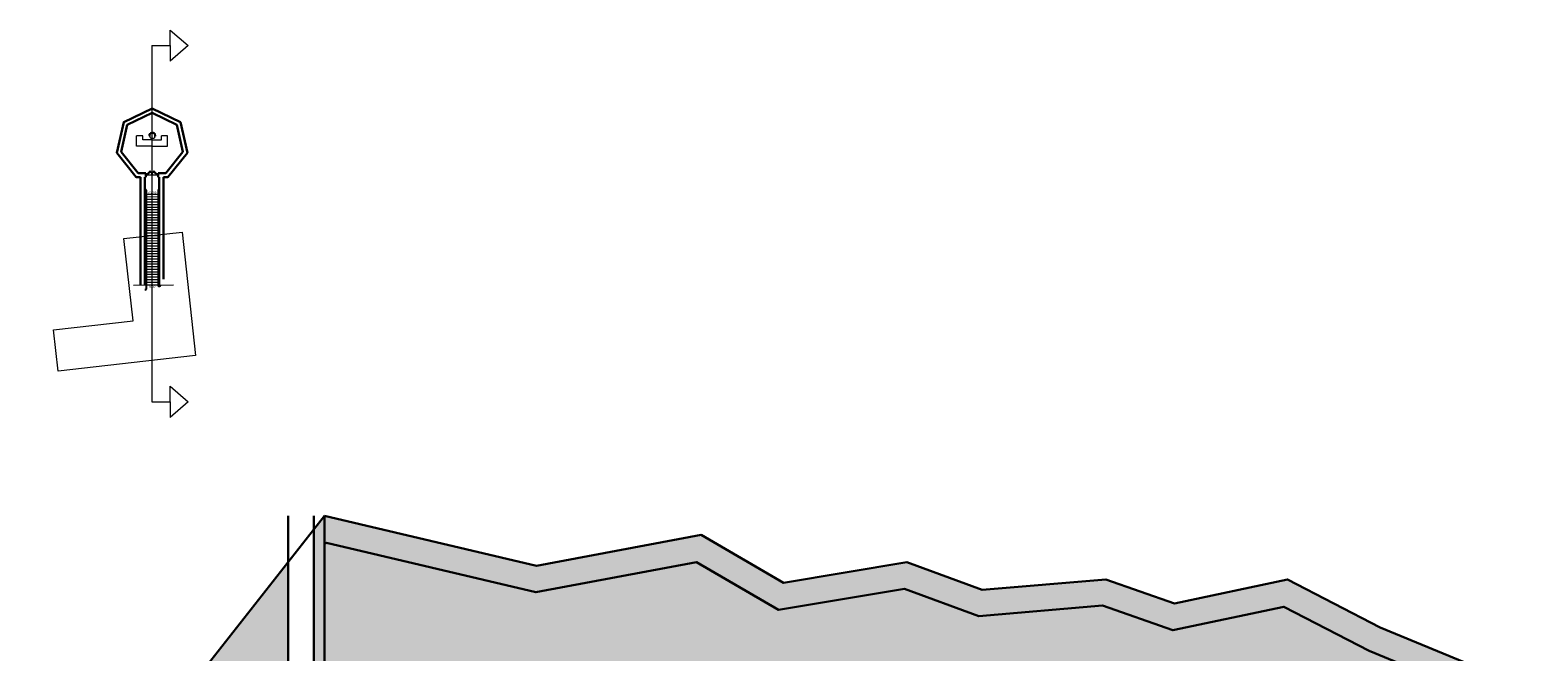
# Model space of a CAD drawing. Units: millimetres. Extents: x -68429176 to -68138624, y 1767227 to 2585111.
# Drawn here: x -68337459 to -68322902, y 2467547 to 2473552 of the extents above; entities that cross this region are included whole.
import ezdxf

# ---------------------------------------------------------------- set-up
doc = ezdxf.new("R2010")
doc.units = ezdxf.units.MM
doc.layers.get('0').update_dxf_attribs({"lineweight": 18})
for name, color, linetype, lineweight in [('-3F→-4F STAIR', 3, 'Continuous', 18), ('-4F DOOR', 50, 'Continuous', 18), ('-4F FURN', 4, 'Continuous', 15), ('-4F WALL', 1, 'Continuous', 30), ('0F OVERLAY', 11, 'Continuous', 9), ('ELEVATION -1F', 1, 'Continuous', 30), ('Elevation Hatch', 254, 'Continuous', 9)]:
    doc.layers.add(name, color=color, linetype=linetype, lineweight=lineweight)
doc.styles.get("Standard").update_dxf_attribs({"font": 'arial.ttf'})

# ---------------------------------------------------------------- blocks, each defined once
blk = doc.blocks.new('chair')
for p, q in [((-68248230, 2522181), (-68248230, 2522335)), ((-68248150, 2522181), (-68248150, 2522335)), ((-68248028, 2521960), (-68247730, 2521994)), ((-68247661, 2522236), (-68247696, 2522386)), ((-68247583, 2522254), (-68247618, 2522404))]:
    blk.add_line(p, q)
for centre, radius, start, end in [((-68248190, 2522335), 40, 359.95117, 179.95117), ((-68248190, 2522181), 40, 179.95117, 359.95117), ((-68247400, 2522257), 750, 173.57183, 199.32086), ((-68248070, 2522333), 75, 130.56854, 173.95627), ((-68248090, 2522430), 50, 114.93492, 294.93492), ((-68247879, 2521977), 550, 77.95777, 114.93492), ((-68248037, 2522034), 75, 198.93642, 276.44635), ((-68247879, 2521977), 450, 77.95777, 114.93492), ((-68247775, 2522466), 50, 257.95777, 77.95777), ((-68247772, 2522366), 75, 18.93642, 62.32415), ((-68247739, 2522068), 75, 276.44635, 353.95627), ((-68248410, 2522143), 750, 353.57183, 19.32086), ((-68247657, 2522395), 40, 12.94153, 192.94153), ((-68247622, 2522245), 40, 192.94153, 12.94153)]:
    blk.add_arc(centre, radius, start, end)
blk = doc.blocks.new('-4F')
at = {"layer": '-3F→-4F STAIR'}
for p, q in [((-68272407, 2538083), (-68272402, 2538132)), ((-68272357, 2538077), (-68272352, 2538127)), ((-68262829, 2536901), (-68272319, 2537972)), ((-68262824, 2536951), (-68272313, 2538022)), ((-68272062, 2536685), (-68271905, 2538076)), ((-68263221, 2536996), (-68271916, 2537977)), ((-68271796, 2536806), (-68271673, 2537899)), ((-68271667, 2537949), (-68271656, 2538048)), ((-68271548, 2536778), (-68271425, 2537871)), ((-68271419, 2537921), (-68271408, 2538020)), ((-68271300, 2536750), (-68271176, 2537843)), ((-68271171, 2537893), (-68271159, 2537992)), ((-68271051, 2536722), (-68270928, 2537815)), ((-68270922, 2537865), (-68270911, 2537964)), ((-68270803, 2536694), (-68270679, 2537787)), ((-68270674, 2537837), (-68270663, 2537936)), ((-68270554, 2536666), (-68270431, 2537759)), ((-68270425, 2537809), (-68270414, 2537908)), ((-68270306, 2536638), (-68270183, 2537731)), ((-68270177, 2537781), (-68270166, 2537880)), ((-68270057, 2536610), (-68269934, 2537703)), ((-68269928, 2537753), (-68269917, 2537852)), ((-68269809, 2536582), (-68269686, 2537675)), ((-68269680, 2537725), (-68269669, 2537824)), ((-68269561, 2536554), (-68269437, 2537647)), ((-68269432, 2537697), (-68269420, 2537796)), ((-68269312, 2536526), (-68269189, 2537619)), ((-68269183, 2537669), (-68269172, 2537768)), ((-68269064, 2536498), (-68268940, 2537591)), ((-68268935, 2537640), (-68268924, 2537740)), ((-68268815, 2536470), (-68268692, 2537563)), ((-68268686, 2537612), (-68268675, 2537712)), ((-68268567, 2536442), (-68268444, 2537535)), ((-68268438, 2537584), (-68268427, 2537684)), ((-68268335, 2536265), (-68268195, 2537507)), ((-68268190, 2537556), (-68268178, 2537656)), ((-68268087, 2536237), (-68267947, 2537479)), ((-68267941, 2537528), (-68267930, 2537628)), ((-68267822, 2536358), (-68267698, 2537451)), ((-68267693, 2537500), (-68267681, 2537600)), ((-68267573, 2536330), (-68267433, 2537572)), ((-68267325, 2536301), (-68267201, 2537395)), ((-68267196, 2537444), (-68267185, 2537544)), ((-68267076, 2536273), (-68266953, 2537367)), ((-68266947, 2537416), (-68266936, 2537516)), ((-68266828, 2536245), (-68266705, 2537338)), ((-68266699, 2537388), (-68266688, 2537488)), ((-68266580, 2536217), (-68266456, 2537310)), ((-68266451, 2537360), (-68266439, 2537459)), ((-68266202, 2537332), (-68266191, 2537431)), ((-68265954, 2537304), (-68265943, 2537403)), ((-68265705, 2537276), (-68265694, 2537375)), ((-68265457, 2537248), (-68265446, 2537347)), ((-68265208, 2537220), (-68265197, 2537319)), ((-68272205, 2536752), (-68272216, 2536652)), ((-68272155, 2536746), (-68272167, 2536647)), ((-68272128, 2536542), (-68272079, 2536536)), ((-68272123, 2536591), (-68272073, 2536586)), ((-68272050, 2536785), (-68272100, 2536790)), ((-68272045, 2536834), (-68272095, 2536840)), ((-68263356, 2535803), (-68272050, 2536785)), ((-68262958, 2535758), (-68272050, 2536785)), ((-68262953, 2535808), (-68272045, 2536834)), ((-68271813, 2536657), (-68271802, 2536756)), ((-68271565, 2536629), (-68271554, 2536728)), ((-68271316, 2536601), (-68271305, 2536700)), ((-68271068, 2536573), (-68271057, 2536672)), ((-68270820, 2536545), (-68270808, 2536644)), ((-68270571, 2536517), (-68270560, 2536616)), ((-68270323, 2536489), (-68270311, 2536588)), ((-68270074, 2536461), (-68270063, 2536560)), ((-68269826, 2536433), (-68269815, 2536532)), ((-68269577, 2536405), (-68269566, 2536504)), ((-68269329, 2536377), (-68269318, 2536476)), ((-68269081, 2536349), (-68269069, 2536448)), ((-68268832, 2536321), (-68268821, 2536420)), ((-68268584, 2536293), (-68268573, 2536392)), ((-68267838, 2536209), (-68267827, 2536308)), ((-68267590, 2536180), (-68267579, 2536280)), ((-68267342, 2536152), (-68267330, 2536252)), ((-68267093, 2536124), (-68267082, 2536224)), ((-68266845, 2536096), (-68266834, 2536196)), ((-68266596, 2536068), (-68266585, 2536168)), ((-68266348, 2536040), (-68266337, 2536140)), ((-68266331, 2536189), (-68266208, 2537282)), ((-68266100, 2536012), (-68266088, 2536112)), ((-68266083, 2536161), (-68265959, 2537254)), ((-68265851, 2535984), (-68265840, 2536084)), ((-68265834, 2536133), (-68265711, 2537226)), ((-68265603, 2535956), (-68265462, 2537198)), ((-68265354, 2535928), (-68265343, 2536028)), ((-68265337, 2536077), (-68265214, 2537170)), ((-68265106, 2535900), (-68265095, 2535999)), ((-68265089, 2536049), (-68264966, 2537142)), ((-68264960, 2537192), (-68264949, 2537291)), ((-68264857, 2535872), (-68264846, 2535971)), ((-68264841, 2536021), (-68264717, 2537114)), ((-68264712, 2537164), (-68264700, 2537263)), ((-68264609, 2535844), (-68264598, 2535943)), ((-68264592, 2535993), (-68264469, 2537086)), ((-68264463, 2537136), (-68264452, 2537235)), ((-68264361, 2535816), (-68264349, 2535915)), ((-68264344, 2535965), (-68264220, 2537058)), ((-68264215, 2537108), (-68264204, 2537207)), ((-68264112, 2535788), (-68264101, 2535887)), ((-68264095, 2535937), (-68263972, 2537030)), ((-68263966, 2537080), (-68263955, 2537179)), ((-68263864, 2535760), (-68263852, 2535859)), ((-68263847, 2535909), (-68263724, 2537002)), ((-68263718, 2537052), (-68263707, 2537151)), ((-68263598, 2535881), (-68263475, 2536974)), ((-68263469, 2537024), (-68263458, 2537123)), ((-68263350, 2535853), (-68263227, 2536946)), ((-68263221, 2536996), (-68263210, 2537095)), ((-68262768, 2536995), (-68262763, 2537045)), ((-68262719, 2536989), (-68262713, 2537039)), ((-68263615, 2535732), (-68263604, 2535831)), ((-68263367, 2535704), (-68263356, 2535803)), ((-68262914, 2535703), (-68262920, 2535653)), ((-68262870, 2535648), (-68262864, 2535697))]:
    blk.add_line(p, q, dxfattribs=at)
for centre, radius, start, end in [((-68272308, 2538071), 100, 173.56092, 263.56092), ((-68272308, 2538071), 50, 173.56092, 263.56092), ((-68272117, 2536641), 100, 173.56092, 263.56092), ((-68272106, 2536740), 100, 83.56092, 173.56092), ((-68272117, 2536641), 50, 173.56092, 263.56092), ((-68272106, 2536740), 50, 83.56092, 173.56092), ((-68262818, 2537000), 100, 263.56092, 353.56092), ((-68262818, 2537000), 50, 263.56092, 353.56092), ((-68262964, 2535709), 50, 353.56092, 83.56092), ((-68262964, 2535709), 100, 353.56092, 83.56092)]:
    blk.add_arc(centre, radius, start, end, dxfattribs=at)
at = {"layer": '-4F DOOR'}
for p, q in [((-68261559, 2535654), (-68261090, 2536028)), ((-68261513, 2535595), (-68261044, 2535969)), ((-68261511, 2535596), (-68261381, 2536789)), ((-68261381, 2536789), (-68261440, 2536742)), ((-68261066, 2536273), (-68261440, 2536742)), ((-68261007, 2536320), (-68261381, 2536789)), ((-68261513, 2535595), (-68261559, 2535654))]:
    blk.add_line(p, q, dxfattribs=at)
for centre, radius, start, end in [((-68261381, 2536789), 600, 263.76322, 308.56092), ((-68261511, 2535596), 598, 38.56032, 83.76322)]:
    blk.add_arc(centre, radius, start, end, dxfattribs=at)
at = {"layer": '-4F FURN'}
for p, q in [((-68258658, 2535877), (-68258490, 2537367)), ((-68258490, 2537367), (-68257496, 2537255)), ((-68258658, 2535877), (-68258827, 2534386)), ((-68258062, 2535810), (-68257961, 2536704)), ((-68257961, 2536704), (-68257564, 2536659)), ((-68257564, 2536659), (-68257496, 2537255)), ((-68258062, 2535810), (-68258163, 2534915)), ((-68258163, 2534915), (-68257766, 2534870)), ((-68257833, 2534274), (-68257766, 2534870)), ((-68258827, 2534386), (-68257833, 2534274))]:
    blk.add_line(p, q, dxfattribs=at)
at = {"layer": '-4F WALL'}
for p, q in [((-68271905, 2538076), (-68261566, 2536909)), ((-68271860, 2538474), (-68261521, 2537307)), ((-68272062, 2536685), (-68261723, 2535518)), ((-68271562, 2536226), (-68261767, 2535121)), ((-68261577, 2536810), (-68261179, 2536765)), ((-68261723, 2535518), (-68261711, 2535618)), ((-68261711, 2535618), (-68261314, 2535573))]:
    blk.add_line(p, q, dxfattribs=at)
for points in [[(-68261767, 2535121), (-68261814, 2534705), (-68259667, 2532557), (-68256649, 2532896), (-68255033, 2535468), (-68256035, 2538335), (-68258902, 2539338), (-68261474, 2537723), (-68261521, 2537307)], [(-68261314, 2535573), (-68261395, 2534851), (-68259520, 2532976), (-68256885, 2533272), (-68255474, 2535517), (-68256349, 2538021), (-68258852, 2538897), (-68261098, 2537487), (-68261179, 2536765)], [(-68261566, 2536909), (-68261577, 2536810)], [(-68261711, 2535618), (-68261723, 2535518)]]:
    blk.add_lwpolyline(points, dxfattribs=at)
blk.add_line((-68271781, 2539173), (-68272214, 2535333))
at = {"layer": '0F OVERLAY'}
for p, q in [((-68279228, 2533988), (-68279228, 2547312)), ((-68279228, 2547312), (-68275228, 2547312)), ((-68275228, 2547312), (-68275228, 2539573)), ((-68275228, 2539573), (-68267228, 2539573)), ((-68267228, 2539573), (-68267228, 2533903)), ((-68267228, 2533903), (-68279228, 2533988))]:
    blk.add_line(p, q, dxfattribs=at)
at = {"layer": '-4F FURN', "rotation": 257.1145705318582}
blk.add_blockref('chair', (-85935788, -63431100), dxfattribs=at)
at = {"layer": '-3F→-4F STAIR', "char_height": 200, "attachment_point": 1, "rotation": 83.56092}
for s, insert in [('-9000', (-68272300, 2537020)), ('-16200', (-68263281, 2535888))]:
    blk.add_mtext_dynamic_manual_height_columns(s, width=655.71, gutter_width=12.5, heights=[0], dxfattribs=dict(at, insert=insert))

msp = doc.modelspace()

# ---------------------------------------------------------------- hatches: boundary and pattern name
at = {"layer": 'Elevation Hatch'}
h = msp.add_hatch(dxfattribs=at)
h.set_pattern_fill('AR-CONC', color=256, scale=2)
h.set_pattern_definition([(50, (-1060.32, 0), (364.369338, -31.8781711), [38.1, -419.1]), (355, (-1060.3, 0), (-70.4868428, 382.1136905), [30.48, -335.2811683]), (100.4514447, (-1029.95, -2.66), (293.8824942, 350.2355038), [32.3800176, -356.1804892]), (46.1842, (-1060.3, 101.6), (542.1580818, -84.084656), [57.15, -628.65]), (96.6355576, (-1015.14, 94.6), (474.808268, 494.852249), [48.5700463, -534.2712163]), (351.1841512, (-1060.3, 101.6), (474.808268, 494.852249), [45.719934, -502.919464]), (21, (-1009.52, 76.2), (303.2287825, -204.5303964), [38.1, -419.1]), (326, (-1009.5, 76.2), (123.6040567, 368.3759322), [30.48, -335.28]), (71.451445, (-984.25, 59.16), (426.8328386, 163.8455378), [32.3800176, -356.1798752]), (37.5, (-1060.32, 0), (6.1772065, 169.11007775), [0, -331.216, 0, -340.36, 0, -336.55]), (7.5, (-1060.32, 0), (133.639325, 200.36114964), [0, -194.056, 0, -323.596, 0, -128.27]), (327.5, (-1173.6, 0), (271.18119033, -11.45748799), [0, -127, 0, -396.24, 0, -525.78]), (317.5, (-1224.4, 0), (296.2583628, 50.8529821), [0, -165.1, 0, -263.144, 0, -373.38])])
h.paths.add_polyline_path([(-68334969, 2468415), (-68335787, 2467373), (-68336245, 2466358), (-68335833, 2464177), (-68336278, 2462748), (-68336038, 2461163), (-68336311, 2459138), (-68335764, 2457830), (-68336278, 2455627), (-68335764, 2453789), (-68336179, 2452017), (-68336311, 2451056), (-68335682, 2450030), (-68335980, 2447976), (-68334969, 2446964)])
h.paths.add_polyline_path([(-68334969, 2447331), (-68334969, 2446964), (-68334954, 2446949), (-68333332, 2446651), (-68331676, 2447115), (-68330948, 2446850), (-68329193, 2447281), (-68328219, 2447141), (-68328219, 2447394), (-68329206, 2447535), (-68330934, 2447111), (-68331666, 2447377), (-68333343, 2446908)])
h.paths.add_polyline_path([(-68327619, 2447421), (-68328032, 2447367), (-68328219, 2447394), (-68328219, 2447141), (-68328034, 2447115), (-68327619, 2447169)])
h.paths.add_polyline_path([(-68325981, 2447380), (-68324619, 2447273), (-68324619, 2447524), (-68325988, 2447631), (-68327619, 2447421), (-68327619, 2447169)])
h.paths.add_polyline_path([(-68323035, 2447413), (-68322902, 2448374), (-68323531, 2450394), (-68323564, 2451355), (-68325187, 2452977), (-68325088, 2453507), (-68326081, 2455130), (-68326015, 2455362), (-68327637, 2456422), (-68327802, 2457018), (-68328763, 2457747), (-68329392, 2458707), (-68328928, 2458442), (-68327703, 2458707), (-68326511, 2458476), (-68325319, 2458674), (-68324392, 2458376), (-68323730, 2459403), (-68323929, 2460529), (-68323598, 2461821), (-68323796, 2462483), (-68323598, 2464139), (-68323730, 2464537), (-68323531, 2465166), (-68323664, 2465630), (-68323465, 2466690), (-68323465, 2467385), (-68324425, 2467783), (-68325319, 2468246), (-68326412, 2468014), (-68327074, 2468246), (-68328266, 2468147), (-68328994, 2468412), (-68330186, 2468213), (-68330981, 2468677), (-68332570, 2468379), (-68334619, 2468860), (-68334619, 2468591), (-68334599, 2468599), (-68332576, 2468123), (-68331026, 2468414), (-68330234, 2467952), (-68329018, 2468154), (-68328300, 2467893), (-68327106, 2467993), (-68326428, 2467755), (-68325355, 2467983), (-68324531, 2467556), (-68323715, 2467218), (-68323715, 2466713), (-68323920, 2465618), (-68323792, 2465170), (-68323993, 2464535), (-68323853, 2464113), (-68324051, 2462461), (-68323857, 2461816), (-68324184, 2460539), (-68323993, 2459456), (-68324498, 2458673), (-68325301, 2458931), (-68326508, 2458730), (-68327706, 2458963), (-68328887, 2458707), (-68329529, 2459074), (-68329810, 2458890), (-68328948, 2457574), (-68328021, 2456870), (-68327853, 2456264), (-68326306, 2455254), (-68326351, 2455093), (-68325351, 2453459), (-68325457, 2452894), (-68323811, 2451247), (-68323780, 2450352), (-68323158, 2448353), (-68323259, 2447616), (-68323769, 2447494), (-68323769, 2447237)])
h.paths.add_polyline_path([(-68323769, 2447494), (-68323882, 2447467), (-68324019, 2447477), (-68324019, 2447227), (-68323862, 2447214), (-68323769, 2447237)])
h.paths.add_polyline_path([(-68324019, 2447477), (-68324619, 2447524), (-68324619, 2447273), (-68324019, 2447227)])
h.paths.add_polyline_path([(-68334619, 2468860), (-68334719, 2468733), (-68334719, 2458316), (-68334619, 2458316)])
h.paths.add_polyline_path([(-68334619, 2455260), (-68334569, 2455310), (-68334569, 2455560), (-68334969, 2455560), (-68334969, 2454760), (-68334569, 2454760), (-68334569, 2455010), (-68334619, 2455060)])
h.paths.add_polyline_path([(-68334569, 2453936), (-68334969, 2453936), (-68334969, 2453136), (-68334569, 2453136), (-68334569, 2453386), (-68334619, 2453436), (-68334619, 2453636), (-68334569, 2453686)])
h.paths.add_polyline_path([(-68334619, 2452013), (-68334569, 2452063), (-68334569, 2452313), (-68334969, 2452313), (-68334969, 2451513), (-68334569, 2451513), (-68334569, 2451763), (-68334619, 2451813)])
h.paths.add_polyline_path([(-68334569, 2450139), (-68334619, 2450189), (-68334619, 2450389), (-68334569, 2450439), (-68334569, 2450689), (-68334969, 2450689), (-68334969, 2449889), (-68334569, 2449889)])
h.paths.add_polyline_path([(-68329333, 2450748), (-68329490, 2450623), (-68329317, 2450408), (-68329247, 2450400), (-68329122, 2450244), (-68329130, 2450174), (-68328955, 2449955), (-68328799, 2450080)], flags=17)
h.paths.add_polyline_path([(-68330632, 2452372), (-68330789, 2452247), (-68330616, 2452031), (-68330546, 2452024), (-68330421, 2451867), (-68330429, 2451797), (-68330254, 2451579), (-68330098, 2451703)], flags=17)
h.paths.add_polyline_path([(-68331931, 2453996), (-68332087, 2453871), (-68331915, 2453655), (-68331845, 2453647), (-68331720, 2453491), (-68331727, 2453421), (-68331553, 2453202), (-68331396, 2453327)], flags=17)
h.paths.add_polyline_path([(-68333230, 2455619), (-68333386, 2455494), (-68333214, 2455279), (-68333143, 2455271), (-68333019, 2455115), (-68333026, 2455044), (-68332851, 2454826), (-68332695, 2454951)], flags=17)
h.paths.add_polyline_path([(-68333135, 2455260), (-68334619, 2455260), (-68334619, 2455060), (-68333025, 2455060), (-68333019, 2455115)], flags=17)
h.paths.add_polyline_path([(-68331836, 2453636), (-68334619, 2453636), (-68334619, 2453436), (-68331726, 2453436), (-68331720, 2453491)], flags=17)
h.paths.add_polyline_path([(-68330537, 2452013), (-68334619, 2452013), (-68334619, 2451813), (-68330427, 2451813), (-68330421, 2451867)], flags=17)
h.paths.add_polyline_path([(-68329122, 2450244), (-68329238, 2450389), (-68334619, 2450389), (-68334619, 2450189), (-68329128, 2450189)], flags=17)
h = msp.add_hatch(dxfattribs=at)
h.set_pattern_fill('HONEY', color=256, scale=20)
h.set_pattern_definition([(0, (-1060.317, 0), (95.25, 54.9926129), [63.5, -127]), (120, (-1060.317, 0), (-95.24999979, 54.99261326), [63.5, -127]), (60, (-1060.317, 0), (2.1e-07, 109.98522616), [-127, 63.5])])
h.paths.add_polyline_path([(-68328520, 2466868), (-68325622, 2466865), (-68324624, 2466864), (-68324108, 2467381), (-68324531, 2467556), (-68325355, 2467983), (-68326428, 2467755), (-68327106, 2467993), (-68328300, 2467893), (-68329018, 2468154), (-68330234, 2467952), (-68331026, 2468414), (-68332576, 2468123), (-68334599, 2468599), (-68334619, 2468591), (-68334619, 2466874), (-68331419, 2466871)])
h.paths.add_polyline_path([(-68327706, 2458963), (-68326508, 2458730), (-68325301, 2458931), (-68324498, 2458673), (-68324133, 2459239), (-68324624, 2459730), (-68325924, 2459729), (-68328822, 2459726), (-68330769, 2459724), (-68330769, 2458614), (-68330040, 2457703), (-68329379, 2458232), (-68329810, 2458890), (-68329529, 2459074), (-68328887, 2458707)])

# ---------------------------------------------------------------- linework, layer by layer
for p, q in [((-68336108, 2473402), (-68336108, 2473552)), ((-68336108, 2473552), (-68335933, 2473402)), ((-68336283, 2473402), (-68336283, 2469962)), ((-68336283, 2473402), (-68336108, 2473402)), ((-68336108, 2473402), (-68336108, 2473402)), ((-68336108, 2473402), (-68336108, 2473252)), ((-68335933, 2473402), (-68336108, 2473252)), ((-68336108, 2469962), (-68336108, 2470112)), ((-68336108, 2470112), (-68335933, 2469962)), ((-68336283, 2469962), (-68336108, 2469962)), ((-68336108, 2469962), (-68336108, 2469962)), ((-68336108, 2469962), (-68336108, 2469812)), ((-68335933, 2469962), (-68336108, 2469812))]:
    msp.add_line(p, q)
at = {"layer": 'ELEVATION -1F'}
for p, q in [((-68334969, 2446964), (-68334969, 2468860)), ((-68334719, 2458316), (-68334719, 2468860)), ((-68334619, 2458316), (-68334619, 2468860))]:
    msp.add_line(p, q, dxfattribs=at)
for points in [[(-68336278, 2455627), (-68335764, 2457830), (-68336311, 2459138), (-68336038, 2461163), (-68336278, 2462748), (-68335833, 2464177), (-68336245, 2466358), (-68335787, 2467373), (-68334619, 2468860)], [(-68334619, 2468860), (-68332570, 2468379), (-68330981, 2468677), (-68330186, 2468213), (-68328994, 2468412), (-68328266, 2468147), (-68327074, 2468246), (-68326412, 2468014), (-68325319, 2468246), (-68324425, 2467783), (-68323465, 2467385)], [(-68334619, 2468591), (-68334599, 2468599), (-68332576, 2468123), (-68331026, 2468414), (-68330234, 2467952), (-68329018, 2468154), (-68328300, 2467893), (-68327106, 2467993), (-68326428, 2467755), (-68325355, 2467983), (-68324531, 2467556), (-68323715, 2467218)]]:
    msp.add_lwpolyline(points, dxfattribs=at)

# ---------------------------------------------------------------- block references
at = {"xscale": 0.09999999999999998, "yscale": 0.09999999999999998, "zscale": 0.09999999999999998, "rotation": 96.43909486278095}
msp.add_blockref('-4F', (-68849795, 9283676), dxfattribs=at)

doc.saveas('drawing.dxf')
